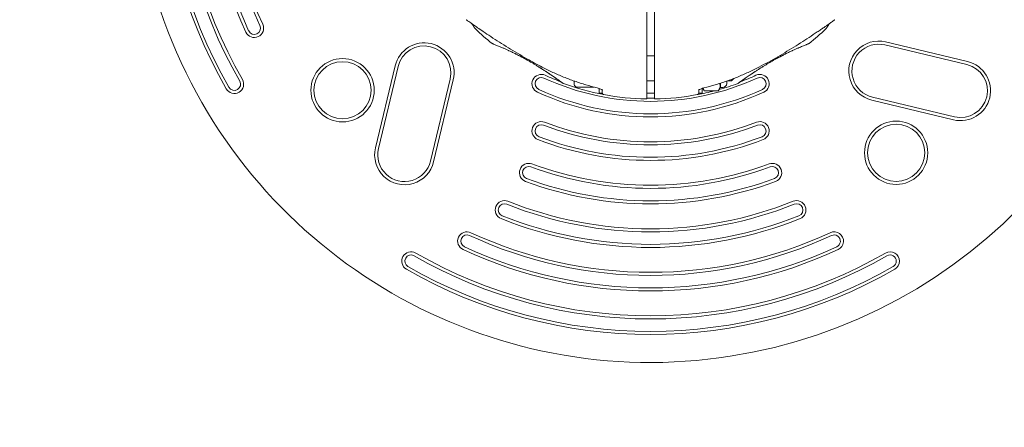
# Model space of a CAD drawing. Units: millimetres. Extents: x 3317 to 21765, y 5129 to 14132.
# Drawn here: x 5858 to 6333, y 8073 to 8269 of the extents above; entities that cross this region are included whole.
import ezdxf

# ---------------------------------------------------------------- set-up
doc = ezdxf.new("R2010")
doc.units = ezdxf.units.MM
doc.header["$LTSCALE"] = 60
doc.layers.add('Dimension (ISO)', color=7, linetype='Continuous', lineweight=18)
doc.layers.add('Visible (ISO)', color=7, linetype='Continuous', lineweight=18)
doc.styles.add('Note Text (ISO)', font='tahoma.ttf')
doc.dimstyles.new('Aplay Dimension Styles M', dxfattribs={"dimscale": 60, "dimtxt": 2.5, "dimasz": 2.5, "dimexe": 3.175, "dimexo": 2, "dimgap": 0.762, "dimtad": 1, "dimdec": 1, "dimlfac": 0.001, "dimrnd": 1e-08, "dimzin": 0, "dimdsep": 46, "dimtxsty": 'Note Text (ISO)', "dimcen": 0.09, "dimdle": 10, "dimclrd": 256, "dimclre": 256, "dimclrt": 7, "dimadec": 0, "dimazin": 0, "dimtfac": 1.40208, "dimtofl": 0, "dimtmove": 0, "dimatfit": 3, "dimfxl": 1, "dimtolj": 1, "dimtzin": 0, "dimlwd": -1, "dimlwe": -1, "dimarcsym": 0})

# ---------------------------------------------------------------- blocks, each defined once
blk = doc.blocks.new('*D32')
at = {"layer": 'Defpoints', "color": 0, "transparency": 16777216}
for p in [(5222.05, 13623.94), (3522.31, 5128.94), (11600.42, 5128.94)]:
    blk.add_point(p, dxfattribs=at)
at = {"layer": 'Dimension (ISO)', "transparency": 16777216}
for p, q in [((5102.05, 13623.94), (3331.81, 13623.94)), ((3522.31, 13473.94), (3522.31, 5278.94)), ((11480.42, 5128.94), (3331.81, 5128.94))]:
    blk.add_line(p, q, dxfattribs=at)
for points in [[(3497.31, 13473.94), (3547.31, 13473.94), (3522.31, 13623.94)], [(3497.31, 5278.94), (3547.31, 5278.94), (3522.31, 5128.94)]]:
    blk.add_solid(points, dxfattribs=at)
at = {"layer": 'Dimension (ISO)', "color": 7, "transparency": 16777216, "insert": (3319.74, 9376.44), "char_height": 150, "attachment_point": 2, "rotation": 90, "style": 'Note Text (ISO)'}
blk.add_mtext('\\A1;8.5 m', dxfattribs=at)
blk = doc.blocks.new('*D34')
at = {"layer": 'Defpoints', "color": 0, "transparency": 16777216}
for p in [(16941.51, 11790.85), (5382.15, 6732.45), (11742.15, 6732.45)]:
    blk.add_point(p, dxfattribs=at)
at = {"layer": 'Dimension (ISO)', "transparency": 16777216}
for p, q in [((16821.51, 11790.85), (5191.65, 11790.85)), ((5382.15, 11640.85), (5382.15, 6882.45)), ((11622.15, 6732.45), (5191.65, 6732.45))]:
    blk.add_line(p, q, dxfattribs=at)
for points in [[(5357.15, 11640.85), (5407.15, 11640.85), (5382.15, 11790.85)], [(5357.15, 6882.45), (5407.15, 6882.45), (5382.15, 6732.45)]]:
    blk.add_solid(points, dxfattribs=at)
at = {"layer": 'Dimension (ISO)', "color": 7, "transparency": 16777216, "insert": (5182.8, 9261.65), "char_height": 150, "attachment_point": 2, "rotation": 90, "style": 'Note Text (ISO)'}
blk.add_mtext('\\A1;5.1 m', dxfattribs=at)

msp = doc.modelspace()

# ---------------------------------------------------------------- linework, layer by layer
at = {"layer": 'Visible (ISO)'}
for p, q in [((6160.46, 8244.14), (6160.46, 8279.11)), ((6164.16, 8279.11), (6164.16, 8244.14)), ((6315.48, 8249.11), (6275.89, 8258.62)), ((6275.54, 8257.16), (6315.13, 8247.66)), ((6160.46, 8251.85), (6164.16, 8251.85)), ((6038.9, 8247.1), (6029.4, 8207.51)), ((6030.86, 8207.16), (6040.36, 8246.75)), ((6160.46, 8236.79), (6160.46, 8244.14)), ((6164.16, 8244.14), (6164.16, 8236.79)), ((6065.53, 8240.71), (6056.03, 8201.12)), ((6057.49, 8200.77), (6066.99, 8240.36)), ((6125.46, 8238.05), (6125.46, 8239.74)), ((6160.46, 8239.85), (6164.16, 8239.85)), ((6199.16, 8239.74), (6199.16, 8238.6)), ((6199.49, 8239.85), (6201.39, 8239.85)), ((6202.46, 8240.92), (6201.39, 8239.85)), ((6201.39, 8239.85), (6201.39, 8240.54)), ((6202.46, 8240.95), (6202.46, 8240.92)), ((6126.66, 8236.85), (6134.88, 8236.85)), ((6137.46, 8233.95), (6137.46, 8236.16)), ((6138.96, 8235.48), (6138.96, 8234.21)), ((6160.46, 8231.3), (6160.46, 8236.79)), ((6164.16, 8236.79), (6164.16, 8231.3)), ((6185.66, 8234.21), (6185.66, 8235.48)), ((6187.16, 8233.95), (6187.16, 8236.16)), ((6187.5, 8236.27), (6187.99, 8235.42)), ((6188.23, 8235.03), (6195.09, 8235.03)), ((6196.16, 8236.85), (6195.33, 8235.42)), ((6196.16, 8238.72), (6196.16, 8236.6)), ((6196.16, 8236.6), (6197.16, 8236.6)), ((6138.96, 8233.95), (6137.46, 8233.95)), ((6138.96, 8233.95), (6138.96, 8234.21)), ((6185.66, 8233.95), (6185.66, 8234.21)), ((6187.16, 8233.95), (6185.66, 8233.95)), ((6269.15, 8230.53), (6308.74, 8221.03)), ((6309.09, 8222.48), (6269.5, 8231.99))]:
    msp.add_line(p, q, dxfattribs=at)
for centre, radius in [((6013.49, 8235.29), 15.29), ((6013.49, 8235.29), 13.79), ((6280.96, 8205.12), 15.29), ((6280.96, 8205.12), 13.79)]:
    msp.add_circle(centre, radius, dxfattribs=at)
for centre, radius, start, end in [((6162.31, 8353.94), 250, 123.4398, 356.5602), ((6162.31, 8353.94), 236.5, 150.0816, 209.9184), ((6162.31, 8353.94), 235, 150.0816, 209.9184), ((6162.31, 8353.94), 229, 150.0816, 209.9184), ((6162.31, 8353.94), 227.5, 150.0816, 209.9184), ((6162.31, 8353.94), 215.5, 155.1422, 204.8578), ((6162.31, 8353.94), 214, 155.1422, 204.8578), ((6162.31, 8353.94), 208, 155.1422, 204.8578), ((6162.31, 8353.94), 206.5, 155.1422, 204.8578), ((6162.31, 8353.94), 2170, 181.91021, 275.50269), ((6073.97, 8270.02), 1, 223.5288, 234.7091), ((6250.66, 8270.02), 1, 305.2909, 316.4712), ((5970.86, 8265.24), 4.5, 204.8578, 24.8578), ((5970.86, 8265.24), 3, 204.8578, 24.8578), ((6078.39, 8265.59), 1, 215.2909, 226.4712), ((6162.31, 8353.94), 122.85, 226.4712, 231.427), ((6162.31, 8353.94), 122.85, 308.573, 313.5288), ((6246.23, 8265.59), 1, 313.5288, 324.7091), ((6052.95, 8243.73), 14.44, 346.5, 166.5), ((6272.52, 8244.57), 14.44, 76.5, 256.5), ((6052.95, 8243.73), 12.94, 346.5, 166.5), ((6086.02, 8258.28), 0.5, 231.427, 248.743), ((6238.6, 8258.28), 0.5, 291.257, 308.573), ((6272.52, 8244.57), 12.94, 76.5, 256.5), ((6312.11, 8235.07), 14.44, 256.5, 76.5), ((6312.11, 8235.07), 12.94, 256.5, 76.5), ((5961.23, 8238.22), 4.5, 209.9184, 29.9184), ((5961.23, 8238.22), 3, 209.9184, 29.9184), ((6109.51, 8238.43), 4.5, 65.4333, 245.4333), ((6109.51, 8238.43), 3, 65.4333, 245.4333), ((6162.31, 8353.94), 124, 245.4333, 294.5667), ((6162.31, 8353.94), 122.5, 245.4333, 249.3128), ((6162.31, 8353.94), 122.5, 290.6872, 294.5667), ((6215.11, 8238.43), 4.5, 294.5667, 114.5667), ((6215.11, 8238.43), 3, 294.5667, 114.5667), ((6162.31, 8353.94), 130, 245.4333, 294.5667), ((6162.31, 8353.94), 122.85, 249.9585, 259.4308), ((6126.66, 8238.05), 1.2, 180, 270), ((6162.31, 8353.94), 122.85, 280.5692, 284.5501), ((6162.31, 8353.94), 122.85, 285.6567, 290.0415), ((6197.16, 8238.6), 2, 270, 0), ((6162.31, 8353.94), 131.5, 245.4333, 294.5667), ((6139.96, 8234.15), 1, 180, 259.4308), ((6162.31, 8353.94), 122.85, 259.4308, 269.0423), ((6160.26, 8231.3), 0.2, 269.0423, 0), ((6162.31, 8353.94), 122.5, 269.1347, 270.8653), ((6164.36, 8231.3), 0.2, 180, 270.9577), ((6162.31, 8353.94), 122.85, 270.9577, 280.5692), ((6184.66, 8234.15), 1, 280.5692, 0), ((6109.52, 8215.67), 4.5, 69.1038, 249.1038), ((6215.1, 8215.67), 4.5, 290.8962, 110.8962), ((6109.52, 8215.67), 3, 69.1038, 249.1038), ((6162.31, 8353.94), 145, 249.1038, 290.8962), ((6162.31, 8353.94), 143.5, 249.1038, 290.8962), ((6215.1, 8215.67), 3, 290.8962, 110.8962), ((6162.31, 8353.94), 152.5, 249.1038, 290.8962), ((6162.31, 8353.94), 151, 249.1038, 290.8962), ((6043.44, 8204.14), 14.44, 166.5, 346.5), ((6043.44, 8204.14), 12.94, 166.5, 346.5), ((6103.45, 8195.52), 4.5, 69.6182, 249.6182), ((6103.45, 8195.52), 3, 69.6182, 249.6182), ((6162.31, 8353.94), 166, 249.6182, 290.3818), ((6162.31, 8353.94), 164.5, 249.6182, 290.3818), ((6221.17, 8195.52), 4.5, 290.3818, 110.3818), ((6221.17, 8195.52), 3, 290.3818, 110.3818), ((6162.31, 8353.94), 172, 249.6182, 290.3818), ((6162.31, 8353.94), 173.5, 249.6182, 290.3818), ((6091.74, 8177.53), 4.5, 68.1978, 248.1978), ((6232.88, 8177.53), 4.5, 291.8022, 111.8022), ((6091.74, 8177.53), 3, 68.1978, 248.1978), ((6162.31, 8353.94), 187, 248.1978, 291.8022), ((6162.31, 8353.94), 185.5, 248.1978, 291.8022), ((6232.88, 8177.53), 3, 291.8022, 111.8022), ((6162.31, 8353.94), 194.5, 248.1978, 291.8022), ((6162.31, 8353.94), 193, 248.1978, 291.8022), ((6073.61, 8162.48), 4.5, 65.1422, 245.1422), ((6073.61, 8162.48), 3, 65.1422, 245.1422), ((6162.31, 8353.94), 208, 245.1422, 294.8578), ((6162.31, 8353.94), 206.5, 245.1422, 294.8578), ((6251.01, 8162.48), 4.5, 294.8578, 114.8578), ((6251.01, 8162.48), 3, 294.8578, 114.8578), ((6162.31, 8353.94), 215.5, 245.1422, 294.8578), ((6162.31, 8353.94), 214, 245.1422, 294.8578), ((6046.6, 8152.85), 4.5, 60.0816, 240.0816), ((6046.6, 8152.85), 3, 60.0816, 240.0816), ((6162.31, 8353.94), 229, 240.0816, 299.9184), ((6162.31, 8353.94), 227.5, 240.0816, 299.9184), ((6278.02, 8152.85), 4.5, 299.9184, 119.9184), ((6278.02, 8152.85), 3, 299.9184, 119.9184), ((6162.31, 8353.94), 236.5, 240.0816, 299.9184), ((6162.31, 8353.94), 235, 240.0816, 299.9184)]:
    msp.add_arc(centre, radius, start, end, dxfattribs=at)
for centre, major_axis, ratio, start_param, end_param in [((6102.03, 8311.26), (-24.02, 58.59), 0.738192, 2.465195, 2.472797), ((6222.65, 8311.16), (-24.07, -58.48), 0.737698, 0.669794, 0.677407)]:
    msp.add_ellipse(centre, major_axis=major_axis, ratio=ratio, start_param=start_param, end_param=end_param, dxfattribs=at)
for points, knots in [([(6073.39, 8269.2), (6073.39, 8269.2), (6073.43, 8269.17), (6073.59, 8269.06), (6073.71, 8268.97), (6074.04, 8268.74), (6074.25, 8268.59), (6074.77, 8268.22), (6075.09, 8268), (6075.86, 8267.46), (6076.32, 8267.14), (6077.41, 8266.39), (6078.05, 8265.94), (6079.58, 8264.9), (6080.48, 8264.28), (6082.62, 8262.85), (6083.87, 8262.01), (6086.5, 8260.28), (6087.89, 8259.39), (6090.7, 8257.59), (6092.14, 8256.69), (6095.05, 8254.9), (6096.52, 8254.01), (6099.5, 8252.24), (6101, 8251.37), (6103.74, 8249.81), (6104.99, 8249.12), (6107.49, 8247.76), (6108.74, 8247.09), (6110, 8246.44)], [5.189759, 5.189759, 5.189759, 5.189759, 5.373573, 5.373573, 5.561367, 5.561367, 5.762575, 5.762575, 5.987489, 5.987489, 6.248888, 6.248888, 6.563782, 6.563782, 6.955107, 6.955107, 7.453382, 7.453382, 7.972347, 7.972347, 8.491312, 8.491312, 9.010277, 9.010277, 9.529242, 9.529242, 9.954325, 9.954325, 10.379408, 10.379408, 10.379408, 10.379408]), ([(6214.62, 8246.44), (6216.16, 8247.24), (6217.69, 8248.06), (6220.73, 8249.73), (6222.25, 8250.58), (6225.25, 8252.32), (6226.74, 8253.2), (6229.7, 8254.97), (6231.16, 8255.87), (6234.04, 8257.67), (6235.46, 8258.57), (6238.23, 8260.36), (6239.59, 8261.25), (6241.56, 8262.55), (6242.2, 8262.98), (6243.45, 8263.82), (6244.06, 8264.23), (6245.15, 8264.97), (6245.64, 8265.31), (6246.93, 8266.19), (6247.69, 8266.72), (6248.89, 8267.55), (6249.36, 8267.88), (6250.1, 8268.4), (6250.38, 8268.6), (6250.8, 8268.9), (6250.96, 8269.01), (6251.18, 8269.16), (6251.23, 8269.2), (6251.23, 8269.2)], [0, 0, 0, 0, 0.518976, 0.518976, 1.037952, 1.037952, 1.556928, 1.556928, 2.075903, 2.075903, 2.594879, 2.594879, 3.113855, 3.113855, 3.373343, 3.373343, 3.629833, 3.629833, 3.850302, 3.850302, 4.232726, 4.232726, 4.525466, 4.525466, 4.764039, 4.764039, 4.970723, 4.970723, 5.189759, 5.189759, 5.189759, 5.189759]), ([(6075.85, 8267.47), (6076.1, 8267.11), (6076.33, 8266.78), (6076.77, 8266.15), (6076.97, 8265.87), (6077.27, 8265.44), (6077.38, 8265.29), (6077.53, 8265.07), (6077.57, 8265.01), (6077.57, 8265.01)], [4.3101827, 4.3101827, 4.3101827, 4.3101827, 4.525466, 4.525466, 4.7640391, 4.7640391, 4.9707226, 4.9707226, 5.1897587, 5.1897587, 5.1897587, 5.1897587]), ([(6247.05, 8265.01), (6247.05, 8265.01), (6247.08, 8265.05), (6247.19, 8265.21), (6247.28, 8265.34), (6247.51, 8265.66), (6247.66, 8265.88), (6248.02, 8266.4), (6248.25, 8266.72), (6248.59, 8267.2), (6248.68, 8267.33), (6248.77, 8267.47)], [5.1897587, 5.1897587, 5.1897587, 5.1897587, 5.3735728, 5.3735728, 5.5613668, 5.5613668, 5.7625749, 5.7625749, 5.9874887, 5.9874887, 6.0693407, 6.0693407, 6.0693407, 6.0693407]), ([(6085.84, 8257.82), (6085.84, 8257.82), (6085.87, 8257.8), (6085.99, 8257.76), (6086.08, 8257.72), (6086.31, 8257.63), (6086.45, 8257.58), (6086.79, 8257.44), (6086.99, 8257.36), (6087.44, 8257.18), (6087.7, 8257.08), (6088.25, 8256.85), (6088.55, 8256.73), (6089.19, 8256.46), (6089.54, 8256.31), (6090.27, 8256), (6090.66, 8255.83), (6091.47, 8255.48), (6091.89, 8255.29), (6092.77, 8254.89), (6093.22, 8254.68), (6093.69, 8254.46)], [1.828083, 1.828083, 1.828083, 1.828083, 2.011299, 2.011299, 2.194516, 2.194516, 2.377732, 2.377732, 2.560949, 2.560949, 2.744165, 2.744165, 2.927382, 2.927382, 3.110599, 3.110599, 3.293815, 3.293815, 3.477032, 3.477032, 3.660248, 3.660248, 3.660248, 3.660248]), ([(6094.06, 8254.29), (6094.56, 8254.06), (6095.08, 8253.82), (6096.14, 8253.31), (6096.69, 8253.05), (6097.79, 8252.5), (6098.35, 8252.21), (6099.48, 8251.63), (6100.04, 8251.33), (6101.19, 8250.71), (6101.76, 8250.39), (6102.33, 8250.07)], [0, 0, 0, 0, 0.1973534, 0.1973534, 0.3947069, 0.3947069, 0.5920603, 0.5920603, 0.7894138, 0.7894138, 0.9867672, 0.9867672, 0.9867672, 0.9867672]), ([(6222.29, 8250.07), (6222.86, 8250.39), (6223.43, 8250.71), (6224.58, 8251.33), (6225.15, 8251.63), (6226.27, 8252.21), (6226.83, 8252.5), (6227.94, 8253.05), (6228.48, 8253.31), (6229.54, 8253.82), (6230.06, 8254.06), (6230.56, 8254.29)], [0, 0, 0, 0, 0.1973534, 0.1973534, 0.3947069, 0.3947069, 0.5920603, 0.5920603, 0.7894138, 0.7894138, 0.9867672, 0.9867672, 0.9867672, 0.9867672]), ([(6230.93, 8254.46), (6231.4, 8254.68), (6231.85, 8254.89), (6232.73, 8255.29), (6233.15, 8255.48), (6233.96, 8255.83), (6234.35, 8256), (6235.08, 8256.31), (6235.43, 8256.46), (6236.07, 8256.73), (6236.37, 8256.85), (6236.93, 8257.08), (6237.18, 8257.18), (6237.63, 8257.36), (6237.83, 8257.44), (6238.17, 8257.58), (6238.31, 8257.63), (6238.55, 8257.72), (6238.63, 8257.76), (6238.75, 8257.8), (6238.78, 8257.82), (6238.78, 8257.82)], [0, 0, 0, 0, 0.183214, 0.183214, 0.366427, 0.366427, 0.549641, 0.549641, 0.732855, 0.732855, 0.916069, 0.916069, 1.099282, 1.099282, 1.282496, 1.282496, 1.46571, 1.46571, 1.648924, 1.648924, 1.832137, 1.832137, 1.832137, 1.832137]), ([(6102.33, 8250.07), (6102.14, 8250.18), (6101.94, 8250.29), (6101.29, 8250.65), (6100.83, 8250.9), (6099.93, 8251.38), (6099.48, 8251.62), (6098.6, 8252.08), (6098.17, 8252.3), (6097.54, 8252.62), (6097.34, 8252.72), (6097.14, 8252.82)], [-0.9848402, -0.9848402, -0.9848402, -0.9848402, -0.9188916, -0.9188916, -0.761499, -0.761499, -0.6065086, -0.6065086, -0.4555785, -0.4555785, -0.3851191, -0.3851191, -0.3851191, -0.3851191]), ([(6102.33, 8250.07), (6102.78, 8249.82), (6103.23, 8249.57), (6104.13, 8249.05), (6104.58, 8248.79), (6105.47, 8248.26), (6105.91, 8248), (6106.79, 8247.47), (6107.22, 8247.21), (6108.08, 8246.68), (6108.5, 8246.42), (6109.33, 8245.89), (6109.74, 8245.63), (6110.54, 8245.12), (6110.94, 8244.86), (6111.72, 8244.35), (6112.1, 8244.1), (6112.85, 8243.61), (6113.21, 8243.36), (6113.91, 8242.89), (6114.25, 8242.66), (6114.91, 8242.21), (6115.23, 8241.99), (6115.84, 8241.57), (6116.14, 8241.37), (6116.71, 8240.97), (6116.98, 8240.78), (6117.48, 8240.43), (6117.72, 8240.27), (6118.15, 8239.96), (6118.34, 8239.82), (6118.71, 8239.57), (6118.87, 8239.45), (6119.17, 8239.24), (6119.3, 8239.15), (6119.64, 8238.91), (6119.81, 8238.79), (6119.98, 8238.67), (6120.02, 8238.64), (6120.06, 8238.61), (6120.08, 8238.6), (6120.09, 8238.59), (6120.09, 8238.59), (6120.09, 8238.59), (6120.09, 8238.59), (6120.09, 8238.59), (6120.09, 8238.59), (6120.09, 8238.59)], [-7.197246, -7.197246, -7.197246, -7.197246, -7.04188, -7.04188, -6.886515, -6.886515, -6.731149, -6.731149, -6.575784, -6.575784, -6.420419, -6.420419, -6.265053, -6.265053, -6.109688, -6.109688, -5.954322, -5.954322, -5.798957, -5.798957, -5.643592, -5.643592, -5.488226, -5.488226, -5.332861, -5.332861, -5.177495, -5.177495, -5.026533, -5.026533, -4.880358, -4.880358, -4.739316, -4.739316, -4.600291, -4.600291, -4.345114, -4.345114, -4.217526, -4.217526, -4.153732, -4.153732, -4.121834, -4.121834, -4.105886, -4.105886, -4.09836, -4.09836, -4.09836, -4.09836]), ([(6204.53, 8238.59), (6204.53, 8238.59), (6204.53, 8238.59), (6204.53, 8238.59), (6204.56, 8238.61), (6204.67, 8238.69), (6204.73, 8238.73), (6204.87, 8238.83), (6204.96, 8238.89), (6205.16, 8239.03), (6205.28, 8239.11), (6205.54, 8239.3), (6205.69, 8239.41), (6206.01, 8239.64), (6206.19, 8239.76), (6206.57, 8240.03), (6206.78, 8240.18), (6207.23, 8240.5), (6207.48, 8240.67), (6208, 8241.03), (6208.27, 8241.22), (6208.86, 8241.63), (6209.16, 8241.84), (6209.8, 8242.27), (6210.12, 8242.49), (6210.8, 8242.95), (6211.15, 8243.19), (6211.87, 8243.67), (6212.24, 8243.92), (6213, 8244.42), (6213.39, 8244.67), (6214.18, 8245.18), (6214.58, 8245.44), (6215.4, 8245.96), (6215.81, 8246.22), (6216.65, 8246.74), (6217.08, 8247.01), (6218.29, 8247.75), (6219.08, 8248.22), (6220.68, 8249.16), (6221.49, 8249.62), (6222.29, 8250.07)], [-3.097357, -3.097357, -3.097357, -3.097357, -3.09611, -3.09611, -2.914149, -2.914149, -2.786524, -2.786524, -2.655603, -2.655603, -2.52126, -2.52126, -2.383533, -2.383533, -2.242683, -2.242683, -2.099257, -2.099257, -1.951325, -1.951325, -1.798529, -1.798529, -1.643238, -1.643238, -1.487947, -1.487947, -1.332656, -1.332656, -1.177365, -1.177365, -1.022074, -1.022074, -0.866783, -0.866783, -0.711492, -0.711492, -0.556201, -0.556201, -0.278101, -0.278101, 0, 0, 0, 0]), ([(6227.44, 8252.8), (6227.32, 8252.74), (6227.2, 8252.68), (6226.67, 8252.41), (6226.26, 8252.2), (6225.41, 8251.76), (6224.97, 8251.53), (6224.09, 8251.06), (6223.64, 8250.82), (6222.89, 8250.41), (6222.59, 8250.24), (6222.29, 8250.07)], [-6.8104058, -6.8104058, -6.8104058, -6.8104058, -6.7684026, -6.7684026, -6.6215061, -6.6215061, -6.4710736, -6.4710736, -6.3168813, -6.3168813, -6.2130935, -6.2130935, -6.2130935, -6.2130935]), ([(6120.21, 8238.53), (6120.16, 8238.54), (6120.15, 8238.55), (6120.12, 8238.57), (6120.12, 8238.57), (6120.11, 8238.58), (6120.11, 8238.58), (6120.1, 8238.58), (6120.1, 8238.58), (6120.1, 8238.58), (6120.1, 8238.58), (6120.1, 8238.58), (6120.1, 8238.58), (6120.1, 8238.58), (6120.1, 8238.58), (6120.1, 8238.58), (6120.1, 8238.58), (6120.1, 8238.59), (6120.1, 8238.58), (6120.09, 8238.59), (6120.05, 8238.62), (6119.92, 8238.71), (6119.86, 8238.75), (6119.7, 8238.86), (6119.61, 8238.93), (6119.39, 8239.08), (6119.27, 8239.17), (6118.99, 8239.36), (6118.84, 8239.47), (6118.5, 8239.71), (6118.32, 8239.84), (6117.92, 8240.12), (6117.71, 8240.27), (6117.24, 8240.6), (6116.99, 8240.77), (6116.46, 8241.14), (6116.18, 8241.34), (6115.57, 8241.76), (6115.26, 8241.98), (6114.59, 8242.43), (6114.24, 8242.67), (6113.51, 8243.16), (6113.14, 8243.41), (6112.35, 8243.93), (6111.95, 8244.2), (6111.1, 8244.75), (6110.67, 8245.03), (6109.78, 8245.61), (6109.32, 8245.9), (6108.53, 8246.4), (6108.19, 8246.61), (6107.85, 8246.82)], [-4.089891, -4.089891, -4.089891, -4.089891, -4.089841, -4.089841, -4.089721, -4.089721, -4.089534, -4.089534, -4.089311, -4.089311, -4.089106, -4.089106, -4.08883, -4.08883, -4.088331, -4.088331, -4.086974, -4.086974, -4.078561, -4.078561, -3.874067, -3.874067, -3.746186, -3.746186, -3.613769, -3.613769, -3.477989, -3.477989, -3.339723, -3.339723, -3.19949, -3.19949, -3.055531, -3.055531, -2.905716, -2.905716, -2.751339, -2.751339, -2.593207, -2.593207, -2.431958, -2.431958, -2.267376, -2.267376, -2.098359, -2.098359, -1.927237, -1.927237, -1.75522, -1.75522, -1.630859, -1.630859, -1.630859, -1.630859]), ([(6110, 8246.44), (6111.68, 8245.56), (6113.38, 8244.73), (6116.82, 8243.14), (6118.56, 8242.39), (6122.08, 8240.97), (6123.85, 8240.3), (6127.43, 8239.05), (6129.23, 8238.46), (6132.86, 8237.38), (6134.69, 8236.89), (6136.53, 8236.43)], [0, 0, 0, 0, 0.565473, 0.565473, 1.130947, 1.130947, 1.69642, 1.69642, 2.261893, 2.261893, 2.827367, 2.827367, 2.827367, 2.827367]), ([(6188.09, 8236.43), (6189.93, 8236.89), (6191.76, 8237.38), (6195.39, 8238.46), (6197.2, 8239.05), (6200.77, 8240.3), (6202.54, 8240.97), (6206.06, 8242.39), (6207.8, 8243.14), (6211.24, 8244.73), (6212.94, 8245.56), (6214.62, 8246.44)], [0, 0, 0, 0, 0.565473, 0.565473, 1.130947, 1.130947, 1.69642, 1.69642, 2.261893, 2.261893, 2.827367, 2.827367, 2.827367, 2.827367]), ([(6216.77, 8246.82), (6216.59, 8246.7), (6216.4, 8246.59), (6215.74, 8246.18), (6215.28, 8245.89), (6214.38, 8245.31), (6213.94, 8245.02), (6213.07, 8244.46), (6212.65, 8244.19), (6211.84, 8243.65), (6211.44, 8243.38), (6210.68, 8242.87), (6210.32, 8242.62), (6209.62, 8242.15), (6209.29, 8241.92), (6208.66, 8241.49), (6208.36, 8241.28), (6207.79, 8240.89), (6207.53, 8240.7), (6207.03, 8240.36), (6206.8, 8240.2), (6206.38, 8239.9), (6206.19, 8239.76), (6205.84, 8239.51), (6205.68, 8239.4), (6205.39, 8239.2), (6205.26, 8239.11), (6204.95, 8238.88), (6204.79, 8238.77), (6204.63, 8238.66), (6204.59, 8238.63), (6204.55, 8238.6), (6204.54, 8238.6), (6204.53, 8238.59), (6204.53, 8238.59), (6204.53, 8238.59), (6204.53, 8238.59), (6204.53, 8238.59), (6204.53, 8238.59), (6204.53, 8238.58), (6204.52, 8238.58), (6204.52, 8238.58), (6204.52, 8238.58), (6204.52, 8238.58), (6204.52, 8238.58), (6204.52, 8238.58), (6204.52, 8238.58), (6204.52, 8238.58), (6204.52, 8238.58), (6204.52, 8238.58), (6204.52, 8238.58), (6204.51, 8238.58), (6204.51, 8238.57), (6204.5, 8238.57), (6204.58, 8238.59), (6204.41, 8238.53)], [-5.566037, -5.566037, -5.566037, -5.566037, -5.49732, -5.49732, -5.325804, -5.325804, -5.153854, -5.153854, -4.982504, -4.982504, -4.812467, -4.812467, -4.64644, -4.64644, -4.484247, -4.484247, -4.32494, -4.32494, -4.169313, -4.169313, -4.018725, -4.018725, -3.873964, -3.873964, -3.733246, -3.733246, -3.594193, -3.594193, -3.35003, -3.35003, -3.227949, -3.227949, -3.166908, -3.166908, -3.136388, -3.136388, -3.121127, -3.121127, -3.113497, -3.113497, -3.109682, -3.109682, -3.107775, -3.107775, -3.106821, -3.106821, -3.106625, -3.106625, -3.106363, -3.106363, -3.106163, -3.106163, -3.106036, -3.106036, -3.105867, -3.105867, -3.105867, -3.105867]), ([(6139.09, 8235.38), (6139.09, 8235.38), (6139.09, 8235.39), (6139.08, 8235.39), (6139.05, 8235.41), (6138.96, 8235.49), (6138.88, 8235.54), (6138.63, 8235.68), (6138.45, 8235.77), (6138.01, 8235.97), (6137.74, 8236.07), (6137.15, 8236.26), (6136.84, 8236.35), (6136.53, 8236.43)], [0.1019738, 0.1019738, 0.1019738, 0.1019738, 0.1104114, 0.1104114, 0.1619418, 0.1619418, 0.2340136, 0.2340136, 0.3287988, 0.3287988, 0.4375869, 0.4375869, 0.5439406, 0.5439406, 0.5439406, 0.5439406]), ([(6137.46, 8236.16), (6137.45, 8236.16), (6137.45, 8236.17), (6137.15, 8236.26), (6136.84, 8236.35), (6136.53, 8236.43)], [0.4354688, 0.4354688, 0.4354688, 0.4354688, 0.4375856, 0.4375856, 0.5439401, 0.5439401, 0.5439401, 0.5439401]), ([(6185.54, 8235.38), (6185.54, 8235.38), (6185.54, 8235.39), (6185.54, 8235.39), (6185.57, 8235.41), (6185.66, 8235.49), (6185.74, 8235.54), (6185.99, 8235.68), (6186.17, 8235.77), (6186.61, 8235.97), (6186.88, 8236.07), (6187.47, 8236.26), (6187.78, 8236.35), (6188.09, 8236.43)], [0.101974, 0.101974, 0.101974, 0.101974, 0.1104116, 0.1104116, 0.1619421, 0.1619421, 0.2340137, 0.2340137, 0.3287976, 0.3287976, 0.4375856, 0.4375856, 0.5439401, 0.5439401, 0.5439401, 0.5439401]), ([(6187.16, 8236.16), (6187.17, 8236.16), (6187.17, 8236.17), (6187.28, 8236.2), (6187.39, 8236.24), (6187.5, 8236.27)], [0.43546951, 0.43546951, 0.43546951, 0.43546951, 0.43758689, 0.43758689, 0.4757212, 0.4757212, 0.4757212, 0.4757212]), ([(6160.46, 8233.88), (6160.72, 8233.89), (6160.99, 8233.89), (6161.73, 8233.9), (6162.21, 8233.9), (6163.17, 8233.9), (6163.65, 8233.89), (6164.14, 8233.88), (6164.15, 8233.88), (6164.16, 8233.88)], [-8.5744515, -8.5744515, -8.5744515, -8.5744515, -8.4963576, -8.4963576, -8.3550513, -8.3550513, -8.2137773, -8.2137773, -8.210216, -8.210216, -8.210216, -8.210216])]:
    msp.add_open_spline(points, degree=3, knots=knots, dxfattribs=at)
for points, weights in [([(6187.58, 8236.29), (6187.79, 8235.7), (6188.23, 8235.03)], [1.05886740197, 1.03953949355, 1]), ([(6195.09, 8235.03), (6196.33, 8236.89), (6195.7, 8238.58)], [1, 1.11876150027, 1.05517982198])]:
    msp.add_rational_spline(points, weights, degree=2, dxfattribs=at)

# ---------------------------------------------------------------- dimensions: what is measured, and where the dimension line sits
at = {"layer": 'Dimension (ISO)'}
for base, p1, p2, picture, middle in [((3522.31, 5128.94), (5222.05, 13623.94), (11600.42, 5128.94), '*D32', (3522.31, 9376.44)), ((5382.15, 6732.45), (16941.51, 11790.85), (11742.15, 6732.45), '*D34', (5382.15, 9261.65))]:
    dim = msp.add_linear_dim(base=base, p1=p1, p2=p2, angle=90, text='<> m', dimstyle='Aplay Dimension Styles M', override={"dimgap": 0.762, "dimdec": 1, "dimlfac": 0.001, "dimpost": '', "dimtol": 0, "dimlim": 0, "dimtp": 0, "dimtm": 0, "dimtdec": 2, "dimatfit": 1}, dxfattribs=at)
    dim.commit()
    dim.dimension.update_dxf_attribs({"geometry": picture, "text_midpoint": middle, "dimtype": 160})

doc.saveas('drawing.dxf')
